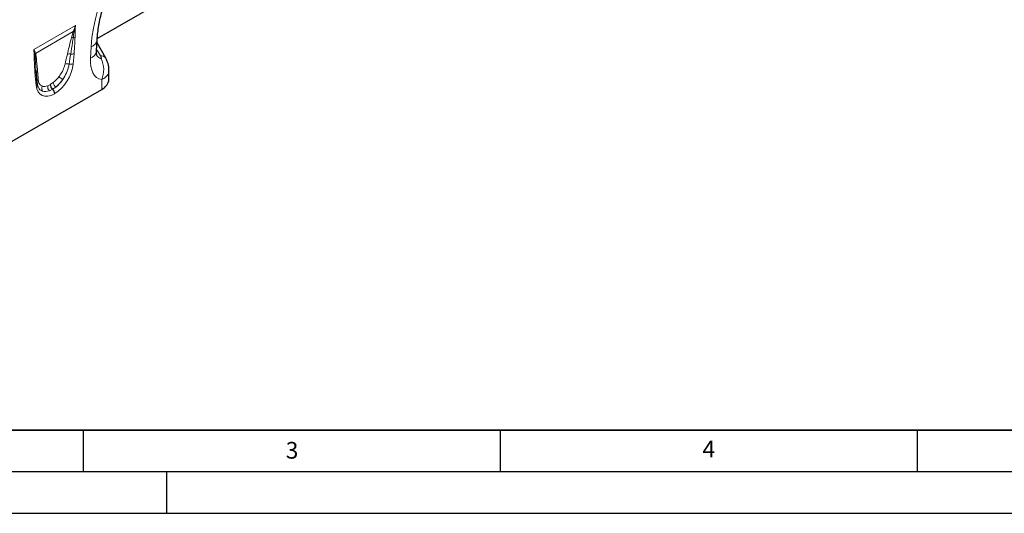
# Model space of a CAD drawing. Units: millimetres. Extents: x 0 to 420, y 0 to 297.
# Drawn here: x 107 to 225, y 0 to 59 of the extents above; entities that cross this region are included whole.
import ezdxf

# ---------------------------------------------------------------- set-up
doc = ezdxf.new("R2010")
doc.units = ezdxf.units.MM
doc.layers.add('LINIEN-DICK', color=7, linetype='Continuous', lineweight=35)
doc.layers.add('LINIEN-DÜNN', color=7, linetype='Continuous')
doc.layers.add('VORLAGE_TEXT', color=7, linetype='Continuous')
doc.styles.add('SLDTEXTSTYLE0', font='TXT', dxfattribs={"width": 0.605})

msp = doc.modelspace()

# ---------------------------------------------------------------- linework, layer by layer
at = {"color": 7, "linetype": 'Continuous', "lineweight": 25}
for p, q in [((116.6848, 56.9699), (124.2773, 61.353)), ((116.5967, 55.4923), (116.6767, 56.8598)), ((117.7087, 54.6103), (116.6539, 56.4694)), ((117.6995, 54.6275), (117.7088, 54.6101)), ((109.3867, 52.6674), (109.3358, 53.3472)), ((109.3885, 52.7411), (109.3362, 53.3472)), ((118.0923, 52.1012), (118.0923, 53.1917)), ((109.4953, 51.6337), (109.3901, 52.7288)), ((105.9306, 44.363), (117.2136, 50.8766))]:
    msp.add_line(p, q, dxfattribs=at)
at = {"color": 8, "linetype": 'Continuous', "lineweight": 18}
for p, q in [((109.0799, 55.681), (114.0643, 58.5584)), ((113.8072, 57.8161), (113.8241, 57.8618)), ((113.9303, 57.8693), (113.9214, 57.8224)), ((113.8072, 57.8161), (109.2815, 55.2034)), ((113.5801, 57.0666), (113.8072, 57.8161)), ((115.8687, 54.6178), (115.9488, 55.9853)), ((109.1932, 55.0929), (109.1879, 55.1316)), ((109.2715, 55.2337), (109.2815, 55.2034)), ((113.8983, 55.1626), (113.7931, 53.9461)), ((109.3511, 51.3818), (109.2459, 52.4769)), ((117.2136, 50.8766), (117.2136, 52.0558)), ((110.7549, 51.3257), (111.0592, 51.4722)), ((111.308, 50.8962), (110.9385, 50.7213)), ((111.0592, 51.4722), (111.0858, 51.4876)), ((111.0858, 51.4876), (111.3959, 51.6958)), ((111.3347, 50.9116), (111.308, 50.8962)), ((111.7072, 51.165), (111.3347, 50.9116)), ((111.5854, 50.3762), (111.5588, 50.3609))]:
    msp.add_line(p, q, dxfattribs=at)
at = {"color": 7, "linetype": 'Continuous', "lineweight": 25, "flags": 128}
msp.add_lwpolyline([(109.3885, 52.7411), (109.3856, 52.7819), (109.3864, 52.8019)], dxfattribs=at)
at = {"color": 8, "linetype": 'Continuous', "lineweight": 18}
for centre, radius, start, end in [((113.9127, 57.3649), 0.5048, 87.997788, 100.111997), ((113.7645, 58.4114), 0.5668, 287.009522, 298.872736), ((113.7652, 56.5081), 0.5884, 86.896743, 108.344149), ((113.7125, 57.74), 0.6499, 277.482338, 297.842829), ((113.8925, 57.3125), 0.5108, 86.760153, 99.61733), ((115.552, 57.056), 1.1419, 290.333828, 350.046289), ((108.9126, 55.4001), 0.3846, 300.194869, 315.72172), ((108.9745, 54.6223), 0.3182, 298.880925, 332.263096), ((109.6026, 54.8773), 0.4865, 132.900002, 148.481145), ((109.6121, 54.8488), 0.4848, 132.997498, 149.773932), ((109.6185, 54.3343), 0.3884, 126.7763, 158.883917), ((113.3135, 54.4139), 0.7232, 75.243668, 107.253738), ((113.6048, 55.8938), 0.7879, 262.183816, 291.863743), ((115.4723, 55.6881), 1.1414, 290.326617, 350.122059), ((117.1533, 54.2259), 0.678, 36.327479, 97.037267), ((114.5027, 53.2313), 2.9548, 336.557971, 26.829056), ((113.0571, 53.1952), 0.7574, 70.762801, 108.073095), ((113.4919, 54.717), 0.8277, 257.066995, 291.337891), ((109.0753, 52.7502), 0.3222, 301.983575, 345.166534), ((109.737, 52.7574), 0.3534, 125.267011, 172.757976), ((109.8129, 51.7609), 0.3626, 124.869403, 160.377737), ((115.5199, 56.2221), 5.1129, 228.089333, 234.427768), ((109.2043, 51.633), 0.291, 300.301683, 0.138615), ((110.5732, 50.9845), 0.5428, 148.9378, 215.472721), ((111.4176, 51.1969), 0.6751, 168.99791, 224.793182), ((111.819, 51.4587), 0.76, 178.983651, 227.749196), ((111.8457, 51.4741), 0.76, 178.983651, 227.749196), ((110.7764, 50.3209), 0.7833, 2.926386, 47.26266), ((110.8031, 50.3363), 0.7833, 2.926386, 47.26266), ((112.2895, 51.8631), 0.9091, 190.604358, 230.164353)]:
    msp.add_arc(centre, radius, start, end, dxfattribs=at)
at = {"color": 7, "linetype": 'Continuous', "lineweight": 25}
msp.add_arc((116.5784, 52.2599), 1.5222, 294.664769, 354.015091, dxfattribs=at)
at = {"color": 8, "linetype": 'Continuous', "lineweight": 18}
for centre, major_axis, ratio, start_param, end_param in [((125.3493, 59.1107), (5.1823, 12.4184), 0.63429137, 0.69340859, 2.07532184), ((153.087, -8.0868), (-70.9345, 127.1471), 0.00607132, 1.04160775, 1.04914536), ((112.7396, 50.3683), (1.4741, 7.9657), 0.07725016, 0.94843184, 1.12366212), ((113.0913, 50.1236), (1.089, 8.1638), 0.03926152, 0.91847517, 1.09370545), ((119.1829, 56.7269), (2.3901, 4.531), 0.50957416, 2.29961464, 3.31001726), ((117.4151, 57.7474), (0.2363, 3.1872), 0.37554463, 2.61932871, 3.10860786), ((111.4419, 53.0408), (1.6074, 2.8254), 0.61353186, 3.95001964, 5.35555101), ((108.9941, 48.2061), (0.025, 7.1327), 0.09964628, 5.2832889, 5.45851918), ((111.1965, 53.2128), (1.3124, 1.8338), 0.53355563, 4.19391104, 4.65982783), ((111.0884, 53.2449), (1.339, 2.403), 0.67647282, 4.12885189, 4.59476869), ((111.5482, 52.968), (1.5609, 2.2688), 0.4856134, 4.18107633, 4.64699312), ((111.7023, 53.1911), (1.7123, 3), 0.54331523, 2.48533865, 3.89087002), ((111.2781, 53.2599), (1.3495, 1.9096), 0.4962611, 3.31138421, 3.77730101), ((111.3487, 53.3952), (1.307, 2.6884), 0.53255044, 3.20234361, 3.6682604), ((111.6298, 53.0151), (1.7497, 2.2156), 0.50727582, 3.33663397, 3.80255077)]:
    msp.add_ellipse(centre, major_axis=major_axis, ratio=ratio, start_param=start_param, end_param=end_param, dxfattribs=at)
at = {"color": 7, "linetype": 'Continuous', "lineweight": 25}
for points, knots in [([(116.6767, 56.8598), (116.6864, 57.0029), (116.7145, 57.4205), (116.7983, 58.132), (116.9449, 58.9936), (117.1396, 59.86), (117.3799, 60.7237), (117.6636, 61.5781), (117.9881, 62.4171), (118.3503, 63.2348), (118.747, 64.0261), (119.1749, 64.7861), (119.6303, 65.5105), (120.1098, 66.1955), (120.6096, 66.8377), (121.1258, 67.434), (121.6547, 67.9816), (122.1922, 68.4785), (122.7338, 68.9212), (123.2675, 69.3069), (123.6131, 69.5155), (123.7824, 69.6177)], [0, 0, 0, 0, 0.03237106, 0.09442435, 0.15540908, 0.21524712, 0.27388999, 0.3313153, 0.38752874, 0.44256447, 0.49648422, 0.54937534, 0.60134823, 0.65253332, 0.7030778, 0.75314261, 0.80289972, 0.85253045, 0.90222245, 0.95211029, 1, 1, 1, 1]), ([(116.6239, 55.0057), (116.6247, 55.0037), (116.6292, 54.993), (116.6122, 55.046), (116.5959, 55.1718), (116.5894, 55.335), (116.5949, 55.454), (116.5967, 55.4923)], [0, 0, 0, 0, 0.0592847, 0.32142016, 0.58798438, 0.86724001, 1, 1, 1, 1]), ([(118.0906, 53.193), (118.0911, 53.2014), (118.1003, 53.3399), (118.0661, 53.6027), (117.9865, 53.976), (117.8641, 54.3183), (117.7501, 54.528), (117.6977, 54.6245)], [0, 0, 0, 0, 0.01672748, 0.27679601, 0.5233713, 0.78080505, 1, 1, 1, 1]), ([(109.6552, 51.0719), (109.6252, 51.1315), (109.5614, 51.2587), (109.5139, 51.4656), (109.4987, 51.6029), (109.4953, 51.6337)], [0, 0, 0, 0, 0.4062741, 0.86657737, 1, 1, 1, 1])]:
    msp.add_open_spline(points, degree=3, knots=knots, dxfattribs=at)
at = {"color": 8, "linetype": 'Continuous', "lineweight": 18}
for points, knots in [([(113.8241, 57.8618), (113.8636, 57.9726), (113.9358, 58.1744), (114.014, 58.4067), (114.0544, 58.5285), (114.0634, 58.5558), (114.0643, 58.5584)], [0, 0, 0, 0, 0.48584723, 0.88522906, 0.98887008, 1, 1, 1, 1]), ([(114.0643, 58.5584), (114.0638, 58.5557), (114.0169, 58.3216), (113.9733, 58.0942), (113.9303, 57.8693)], [0, 0, 0, 0, 0.01142766, 1, 1, 1, 1]), ([(114.0382, 57.915), (114.038, 57.9046), (114.0369, 57.8309), (114.0311, 57.6588), (114.0217, 57.4182), (114.0178, 57.2432), (114.016, 57.1654)], [0, 0, 0, 0, 0.04184773, 0.29740793, 0.68712863, 1, 1, 1, 1]), ([(114.0643, 58.5584), (114.0641, 58.5559), (114.0611, 58.5139), (114.0468, 58.2965), (114.0421, 58.0865), (114.0382, 57.915)], [0, 0, 0, 0, 0.011534508, 0.192898077, 1, 1, 1, 1]), ([(113.0989, 55.1045), (113.2331, 55.6596), (113.391, 56.3127), (113.5554, 56.9682), (113.5801, 57.0666)], [0, 0, 0, 0, 0.84984349, 1, 1, 1, 1]), ([(113.7971, 57.0957), (113.769, 56.8934), (113.6776, 56.2362), (113.5713, 55.5726), (113.4977, 55.1132)], [0, 0, 0, 0, 0.30778551, 1, 1, 1, 1]), ([(113.9214, 57.8224), (113.8981, 57.7016), (113.8509, 57.4569), (113.8152, 57.2171), (113.7971, 57.0957)], [0, 0, 0, 0, 0.49357709, 1, 1, 1, 1]), ([(114.016, 57.1654), (114.007, 56.8881), (113.9857, 56.2294), (113.9303, 55.5538), (113.8983, 55.1626)], [0, 0, 0, 0, 0.42104494, 1, 1, 1, 1]), ([(109.106, 55.0677), (109.1021, 55.2347), (109.0973, 55.4393), (109.0831, 55.6401), (109.08, 55.6787), (109.0799, 55.681)], [0, 0, 0, 0, 0.80710192, 0.98846549, 1, 1, 1, 1]), ([(109.1879, 55.1316), (109.1736, 55.2248), (109.1455, 55.4076), (109.1036, 55.5896), (109.0804, 55.6789), (109.0799, 55.681)], [0, 0, 0, 0, 0.50394158, 0.9885949, 1, 1, 1, 1]), ([(109.0799, 55.681), (109.0807, 55.6793), (109.0897, 55.6625), (109.1291, 55.5867), (109.1984, 55.4396), (109.2456, 55.3066), (109.2715, 55.2337)], [0, 0, 0, 0, 0.01110562, 0.11477094, 0.51415277, 1, 1, 1, 1]), ([(109.1282, 54.3437), (109.1261, 54.4313), (109.122, 54.6093), (109.1113, 54.8486), (109.1076, 55.0033), (109.106, 55.0677)], [0, 0, 0, 0, 0.36136999, 0.73421335, 1, 1, 1, 1]), ([(109.2459, 52.4769), (109.2223, 52.7341), (109.166, 53.3451), (109.1421, 53.9775), (109.1282, 54.3437)], [0, 0, 0, 0, 0.42094429, 1, 1, 1, 1]), ([(109.2561, 54.4742), (109.242, 54.6516), (109.2254, 54.8609), (109.1975, 55.0621), (109.1932, 55.0929)], [0, 0, 0, 0, 0.84708061, 1, 1, 1, 1]), ([(109.3362, 53.3472), (109.3326, 53.3885), (109.3002, 53.7601), (109.2769, 54.1382), (109.2561, 54.4742)], [0, 0, 0, 0, 0.11134322, 1, 1, 1, 1]), ([(109.2815, 55.2034), (109.2901, 55.1732), (109.3395, 55), (109.365, 54.8057), (109.3859, 54.6454)], [0, 0, 0, 0, 0.17484345, 1, 1, 1, 1]), ([(109.3859, 54.6454), (109.4286, 54.1931), (109.4788, 53.6608), (109.5259, 53.1262), (109.533, 53.0459)], [0, 0, 0, 0, 0.849880362, 1, 1, 1, 1]), ([(117.1395, 54.5649), (117.1466, 54.5647), (117.1599, 54.5644), (117.1729, 54.5776), (117.1787, 54.5999), (117.1766, 54.6442), (117.1578, 54.7133), (117.1205, 54.8041), (117.0869, 54.8674), (117.0702, 54.8988)], [0, 0, 0, 0, 0.07479619, 0.13918361, 0.23188356, 0.32455761, 0.53790188, 0.77110348, 1, 1, 1, 1]), ([(112.1046, 52.4172), (112.2457, 52.6245), (112.5287, 53.0403), (112.7351, 53.5639), (112.8044, 53.8439), (112.8221, 53.9153)], [0, 0, 0, 0, 0.42555442, 0.85361558, 1, 1, 1, 1]), ([(113.3067, 53.9103), (113.2921, 53.8245), (113.2346, 53.4839), (113.0252, 52.8371), (112.706, 52.3222), (112.5455, 52.0634)], [0, 0, 0, 0, 0.14355777, 0.56945302, 1, 1, 1, 1]), ([(118.075, 53.1939), (118.0681, 53.0682), (118.0518, 52.768), (117.7573, 52.3611), (117.3892, 52.1544), (117.2136, 52.0558)], [0, 0, 0, 0, 0.27365785, 0.65365285, 1, 1, 1, 1]), ([(109.6056, 52.0584), (109.6364, 51.8764), (109.6949, 51.531), (109.9297, 51.3246), (110.0824, 51.2733), (110.1081, 51.2646)], [0, 0, 0, 0, 0.480528152, 0.912199735, 1, 1, 1, 1]), ([(110.1311, 50.6695), (110.0984, 50.682), (109.9063, 50.7553), (109.7328, 50.8868), (109.6571, 51.0682), (109.6556, 51.072)], [0, 0, 0, 0, 0.16705741, 0.98263736, 1, 1, 1, 1])]:
    msp.add_open_spline(points, degree=3, knots=knots, dxfattribs=at)
at = {"layer": 'LINIEN-DICK'}
msp.add_line((20, 10), (415, 10), dxfattribs=at)
at = {"layer": 'LINIEN-DÜNN'}
for p, q in [((115, 10), (115, 5)), ((165, 10), (165, 5)), ((215, 10), (215, 5)), ((15, 5), (415, 5)), ((125, 5), (125, 0)), ((0, 0), (420, 0))]:
    msp.add_line(p, q, dxfattribs=at)

# ---------------------------------------------------------------- texts
at = {"layer": 'VORLAGE_TEXT', "char_height": 2, "attachment_point": 2, "style": 'SLDTEXTSTYLE0'}
for s, insert in [('3', (140.0453, 8.5647)), ('4', (190.0227, 8.7073))]:
    msp.add_mtext(s, dxfattribs=dict(at, insert=insert))

doc.saveas('drawing.dxf')
